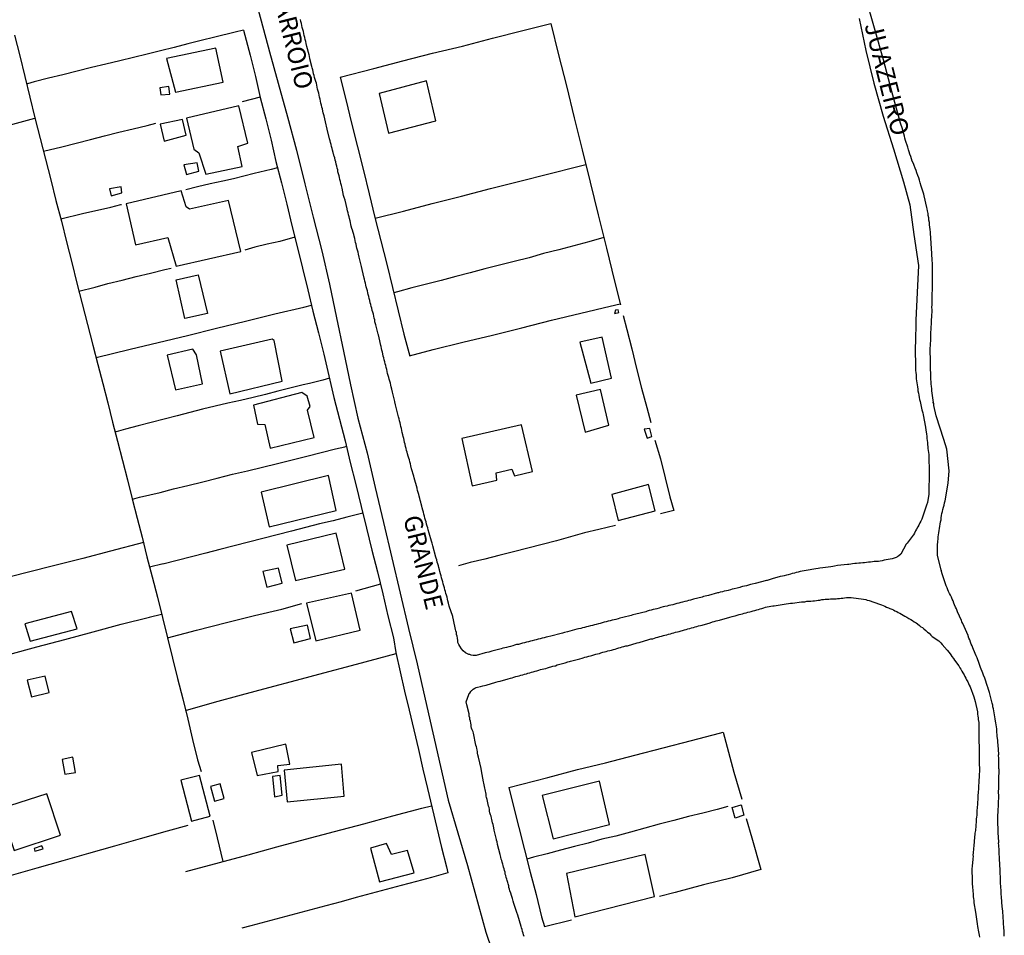
# Model space of a CAD drawing. Units: millimetres. Extents: x 190363 to 192774, y 1663206 to 1665979.
# Drawn here: x 190978 to 191115, y 1665210 to 1665338 of the extents above; entities that cross this region are included whole.
import ezdxf
from ezdxf.enums import TextEntityAlignment as Align

# ---------------------------------------------------------------- set-up
doc = ezdxf.new("R2010")
doc.units = ezdxf.units.MM
for name, color, linetype in [('V-EDIFICACAO', 60, 'Continuous'), ('V-LOTE', 1, 'Continuous'), ('V-NOME_DOS_LOGRADOUROS', 7, 'Continuous'), ('V-REFERENCIA', 2, 'Continuous'), ('V-TESTADA', 5, 'Continuous')]:
    doc.layers.add(name, color=color, linetype=linetype)

msp = doc.modelspace()

# ---------------------------------------------------------------- linework, layer by layer
at = {"layer": 'V-EDIFICACAO'}
for points in [[(190998.44, 1665332.62), (190999.68, 1665327.92), (191006.36, 1665329.31), (191005.33, 1665334.06), (190998.44, 1665332.62)], [(191028.07, 1665327.75), (191029.39, 1665322.19), (191036, 1665323.9), (191034.71, 1665329.48), (191028.07, 1665327.75)], [(190997.5, 1665328.52), (190997.67, 1665327.53), (190998.92, 1665327.65), (190998.76, 1665328.72), (190997.5, 1665328.52)], [(191001.22, 1665324.3), (191002.24, 1665319.95), (191002.96, 1665319.48), (191003.92, 1665316.47), (191008.98, 1665317.57), (191008.39, 1665320.36), (191009.79, 1665320.82), (191008.55, 1665326.01), (191001.22, 1665324.3)], [(190997.54, 1665323.45), (190998.14, 1665321.08), (191001.21, 1665321.94), (191000.68, 1665324.13), (190997.54, 1665323.45)], [(191000.87, 1665317.77), (191001.23, 1665316.43), (191002.96, 1665316.89), (191002.7, 1665318.08), (191000.87, 1665317.77)], [(190990.52, 1665314.44), (190990.73, 1665313.48), (190992.24, 1665313.89), (190992.11, 1665314.74), (190990.52, 1665314.44)], [(191001.65, 1665311.62), (191001.17, 1665311.91), (191000.48, 1665314.16), (190992.82, 1665312.36), (190994.11, 1665306.65), (190998.63, 1665307.66), (190999.78, 1665303.66), (191008.8, 1665305.72), (191007.1, 1665312.82), (191001.65, 1665311.62)], [(190999.79, 1665301.74), (191002.88, 1665302.44), (191004.15, 1665297.06), (191000.98, 1665296.35), (190999.79, 1665301.74)], [(191061.04, 1665297.54), (191060.91, 1665297.04), (191061.51, 1665297.2), (191061.43, 1665297.58), (191061.04, 1665297.54)], [(191005.95, 1665291.81), (191007.29, 1665285.86), (191014.57, 1665287.61), (191013.45, 1665293.28), (191013.18, 1665293.5), (191005.95, 1665291.81)], [(191056.07, 1665293.07), (191057.58, 1665287.35), (191060.46, 1665288.05), (191059.18, 1665293.77), (191056.07, 1665293.07)], [(191002.11, 1665292.07), (190998.53, 1665291.24), (190999.72, 1665286.41), (191003.47, 1665287.27), (191002.62, 1665291.3), (191002.11, 1665292.07)], [(191055.56, 1665285.66), (191056.81, 1665280.52), (191060.13, 1665281.48), (191058.97, 1665286.44), (191055.56, 1665285.66)], [(191010.57, 1665284.29), (191011.12, 1665281.64), (191012.14, 1665281.56), (191012.92, 1665278.3), (191019.05, 1665279.76), (191018.12, 1665283.56), (191018.46, 1665284.08), (191018.06, 1665285.53), (191017.32, 1665286.03), (191010.57, 1665284.29)], [(191039.6, 1665279.62), (191041.08, 1665273.05), (191044.5, 1665273.82), (191044.42, 1665274.83), (191046.57, 1665275.36), (191046.94, 1665274.41), (191049.49, 1665275.04), (191047.92, 1665281.53), (191039.6, 1665279.62)], [(191065.04, 1665280.93), (191065.43, 1665279.66), (191066.1, 1665279.89), (191065.84, 1665281.02), (191065.04, 1665280.93)], [(191011.62, 1665272.13), (191012.77, 1665267.33), (191022.11, 1665269.6), (191021.01, 1665274.45), (191011.62, 1665272.13)], [(191060.51, 1665271.84), (191061.42, 1665268.19), (191066.55, 1665269.55), (191065.66, 1665273.21), (191060.51, 1665271.84)], [(191015.22, 1665264.77), (191016.41, 1665259.82), (191023.32, 1665261.41), (191022.08, 1665266.42), (191015.22, 1665264.77)], [(191011.89, 1665261.08), (191012.45, 1665258.88), (191014.57, 1665259.44), (191014.04, 1665261.54), (191011.89, 1665261.08)], [(191017.98, 1665256.65), (191019.27, 1665251.42), (191025.45, 1665252.9), (191024.22, 1665258.07), (191017.98, 1665256.65)], [(190978.68, 1665253.81), (190979.42, 1665251.37), (190986.01, 1665253.09), (190985.22, 1665255.5), (190978.68, 1665253.81)], [(191015.69, 1665253.09), (191016.2, 1665251.15), (191018.54, 1665251.74), (191018.11, 1665253.62), (191015.69, 1665253.09)], [(190979.02, 1665245.95), (190979.63, 1665243.6), (190982.08, 1665244.21), (190981.53, 1665246.47), (190979.02, 1665245.95)], [(191010.28, 1665235.87), (191011.09, 1665232.62), (191014.01, 1665233.22), (191013.97, 1665234.03), (191015.64, 1665234.2), (191015.09, 1665236.99), (191010.28, 1665235.87)], [(190983.88, 1665234.89), (190984.28, 1665232.84), (190985.74, 1665233.06), (190985.37, 1665235.19), (190983.88, 1665234.89)], [(191014.83, 1665233.38), (191015.28, 1665228.97), (191023.22, 1665229.76), (191022.82, 1665234.24), (191014.83, 1665233.38)], [(191003.06, 1665232.66), (191000.45, 1665231.98), (191001.92, 1665226.26), (191004.54, 1665226.97), (191003.06, 1665232.66)], [(191005.95, 1665231.5), (191004.59, 1665231.13), (191005.13, 1665229.08), (191006.48, 1665229.43), (191005.95, 1665231.5)], [(191014.3, 1665232.66), (191013.21, 1665232.48), (191013.48, 1665229.68), (191014.57, 1665229.91), (191014.3, 1665232.66), (191014.3, 1665232.66)], [(191050.82, 1665229.86), (191052.36, 1665223.79), (191060.2, 1665225.82), (191058.8, 1665231.84), (191050.82, 1665229.86)], [(190975.26, 1665227.99), (190977.2, 1665222.18), (190983.65, 1665224.3), (190981.77, 1665230.1), (190975.26, 1665227.99)], [(191077.74, 1665226.69), (191077.3, 1665228.16), (191078.56, 1665228.56), (191078.93, 1665227.09), (191077.74, 1665226.69)], [(190980.01, 1665222.47), (190980.1, 1665222.08), (190981.27, 1665222.42), (190981.06, 1665222.84), (190980.01, 1665222.47)], [(191029.11, 1665223.15), (191026.87, 1665222.51), (191028.15, 1665217.82), (191032.97, 1665219.07), (191032.06, 1665222.2), (191029.8, 1665221.61), (191029.11, 1665223.15)], [(191054.19, 1665219), (191055.38, 1665212.95), (191066.48, 1665215.77), (191065.17, 1665221.64), (191054.19, 1665219)]]:
    msp.add_lwpolyline(points, close=True, dxfattribs=at)
at = {"layer": 'V-LOTE'}
for points in [[(191022.66, 1665330), (191027.36, 1665331.24), (191031.4, 1665332.31), (191035.55, 1665333.35), (191039.7, 1665334.33), (191043.91, 1665335.45), (191048.12, 1665336.54), (191052.01, 1665337.49), (191053.11, 1665333.14), (191054.21, 1665328.79), (191055.28, 1665324.36), (191056.4, 1665319.87), (191057.52, 1665315.38), (191058.62, 1665310.83), (191059.77, 1665306.19), (191060.92, 1665301.55), (191061.74, 1665298.25)], [(190977.27, 1665335.85), (190977.98, 1665332.97), (190978.69, 1665330.09), (190979.38, 1665327.21), (190980.07, 1665324.33), (190980.84, 1665321.45), (190981.57, 1665318.57), (190982.3, 1665315.69), (190983.03, 1665312.81), (190983.79, 1665309.93), (190984.52, 1665307.05), (190985.25, 1665304.17), (190985.94, 1665301.29), (190986.71, 1665298.41), (190987.44, 1665295.53), (190988.18, 1665292.65), (190988.89, 1665289.97), (190989.57, 1665287.29), (190990.25, 1665284.61), (190990.93, 1665281.93), (190991.62, 1665279.25), (190992.31, 1665276.57), (190993, 1665273.89), (190993.68, 1665271.21), (190994.37, 1665268.53), (190995.06, 1665265.85), (190995.72, 1665263.15), (190996.43, 1665260.32), (190997.17, 1665257.49), (190997.88, 1665254.66), (190998.59, 1665251.83), (190999.27, 1665249), (191000, 1665246.17), (191000.71, 1665243.34), (191001.4, 1665240.51), (191002.09, 1665237.68), (191002.78, 1665234.85), (191003.26, 1665233.2)], [(191009.18, 1665336.58), (191008.01, 1665336.27), (191005.19, 1665335.58), (191003.3, 1665335.11), (191001.41, 1665334.64), (190999.52, 1665334.17), (190997.63, 1665333.7), (190995.74, 1665333.23), (190993.85, 1665332.76), (190991.92, 1665332.3), (190989.99, 1665331.84), (190987.99, 1665331.34), (190985.99, 1665330.84), (190984, 1665330.34), (190982, 1665329.88), (190980, 1665329.34), (190979.07, 1665329.1), (190978.93, 1665329.07)], [(191009.18, 1665336.58), (191010.1, 1665333.06), (191010.83, 1665330.12), (191011.52, 1665327.17), (191012.28, 1665324.2), (191013.02, 1665321.23), (191013.7, 1665318.26), (191014.46, 1665315.29), (191015.22, 1665312.32), (191015.93, 1665309.35), (191016.64, 1665306.38), (191017.41, 1665303.38), (191018.15, 1665300.38), (191018.86, 1665297.38), (191019.62, 1665294.38), (191020.36, 1665291.38), (191021.09, 1665288.38), (191021.77, 1665285.36), (191022.58, 1665282.34), (191023.34, 1665279.32), (191024.05, 1665276.27), (191024.82, 1665273.22), (191025.59, 1665270.17), (191026.33, 1665267.12), (191027.07, 1665264.07), (191027.84, 1665261.02), (191028.61, 1665257.97), (191029.3, 1665254.91), (191030.11, 1665251.83), (191030.43, 1665249.8), (191031.03, 1665247.11), (191031.63, 1665244.42), (191032.26, 1665241.73), (191032.92, 1665239), (191033.56, 1665236.27), (191034.2, 1665233.54), (191034.84, 1665230.81), (191035.48, 1665228.08), (191036.14, 1665225.35), (191036.8, 1665222.62), (191037.46, 1665219.89), (191037.65, 1665219.05)], [(191022.65, 1665330.02), (191023.43, 1665326.89), (191024.24, 1665323.6), (191025.07, 1665320.31), (191025.92, 1665317.02), (191026.7, 1665313.73), (191027.51, 1665310.44), (191028.31, 1665307.19), (191029.16, 1665303.94), (191029.96, 1665300.69), (191030.76, 1665297.44), (191031.52, 1665294.19), (191032.35, 1665291.11)], [(191011.51, 1665327.21), (191008.98, 1665326.56)], [(190964.22, 1665319.86), (190966.05, 1665320.37), (190969.88, 1665321.45), (190973.68, 1665322.53), (190977.54, 1665323.61), (190980.08, 1665324.29)], [(190981.29, 1665319.68), (190983.85, 1665320.3), (190985.84, 1665320.81), (190987.83, 1665321.32), (190989.82, 1665321.83), (190991.81, 1665322.34), (190993.78, 1665322.83), (190995.75, 1665323.29), (190996.94, 1665323.62)], [(191013.93, 1665317.37), (191013.04, 1665317.12), (191010.69, 1665316.58), (191009.23, 1665316.21), (191007.77, 1665315.84), (191006.31, 1665315.53), (191004.54, 1665315.12), (191002.77, 1665314.71), (191001.14, 1665314.32)], [(191027.53, 1665310.34), (191031.47, 1665311.35), (191035.48, 1665312.39), (191039.55, 1665313.43), (191043.62, 1665314.47), (191047.69, 1665315.51), (191051.76, 1665316.55), (191055.8, 1665317.56)], [(191055.8, 1665317.56), (191056.91, 1665317.84)], [(190983.7, 1665310.28), (190986.75, 1665311.02), (190990.69, 1665311.88), (190992.06, 1665312.25), (190992.18, 1665312.25)], [(191016.33, 1665307.68), (191014.23, 1665307.11), (191012.5, 1665306.71), (191010.77, 1665306.3), (191009.38, 1665305.91)], [(191059.41, 1665307.65), (191057.32, 1665307.03), (191055.21, 1665306.51), (191053.13, 1665305.92), (191051.01, 1665305.43), (191048.98, 1665304.84), (191046.92, 1665304.31), (191044.86, 1665303.79), (191042.83, 1665303.27), (191040.8, 1665302.75), (191038.77, 1665302.23), (191036.74, 1665301.67), (191034.68, 1665301.15), (191032.66, 1665300.63), (191030.64, 1665300.07)], [(190986.24, 1665300.16), (190988.5, 1665300.73), (190990.26, 1665301.22), (190992.25, 1665301.71), (190994.24, 1665302.2), (190996.23, 1665302.69), (190998.22, 1665303.18), (190999.11, 1665303.39)], [(191030.65, 1665300.07), (191030.15, 1665299.93)], [(190988.64, 1665290.92), (190993.36, 1665292.09), (190997.3, 1665293), (191001.36, 1665294), (191005.42, 1665295), (191009.48, 1665296), (191013.54, 1665297), (191017.57, 1665297.94)], [(191017.57, 1665297.94), (191018.67, 1665298.2)], [(191032.34, 1665291.14), (191035.63, 1665292.03), (191039.75, 1665293.04), (191043.87, 1665294.05), (191047.99, 1665295.06), (191052.11, 1665296.13), (191056.21, 1665297.11), (191060.31, 1665298.09)], [(191060.31, 1665298.09), (191061.7, 1665298.42)], [(191062.1, 1665296.77), (191062.64, 1665294.84), (191063.3, 1665292.12), (191063.96, 1665289.4), (191064.68, 1665286.67), (191065.4, 1665283.94), (191065.95, 1665281.86)], [(191021.17, 1665288.03), (191020.23, 1665287.77), (191019.31, 1665287.53), (191018.4, 1665287.31), (191017.49, 1665287.09), (191016.58, 1665286.87), (191013.97, 1665286.22), (191012.26, 1665285.78), (191010.53, 1665285.34), (191008.77, 1665284.94), (191007.01, 1665284.54), (191005.24, 1665284.13), (191003.47, 1665283.72), (191001.7, 1665283.25), (190999.91, 1665282.78), (190998.11, 1665282.31), (190996.31, 1665281.84), (190994.51, 1665281.41), (190992.71, 1665280.94), (190991.42, 1665280.57), (190991.29, 1665280.55)], [(190993.69, 1665271.15), (190994.7, 1665271.45), (190997.55, 1665272.12), (190999.44, 1665272.61), (191001.4, 1665273.1), (191003.49, 1665273.57), (191005.53, 1665274.11), (191007.63, 1665274.64), (191009.73, 1665275.14), (191011.83, 1665275.64), (191013.92, 1665276.14), (191015.96, 1665276.67), (191017.99, 1665277.16), (191020, 1665277.67), (191022.01, 1665278.17), (191023.32, 1665278.47), (191023.52, 1665278.56)], [(191066.54, 1665279.42), (191067.32, 1665276.78), (191067.94, 1665274.14), (191068.6, 1665271.48), (191069.16, 1665269.57), (191067.31, 1665269.11)], [(191025.82, 1665269.22), (191023.58, 1665268.65), (191021.68, 1665268.15), (191019.77, 1665267.71), (191017.81, 1665267.21), (191015.85, 1665266.71), (191013.86, 1665266.2), (191011.87, 1665265.69), (191009.88, 1665265.18), (191007.89, 1665264.67), (191005.9, 1665264.16), (191003.91, 1665263.65), (191001.92, 1665263.14), (190999.93, 1665262.63), (190997.94, 1665262.13)], [(191061.03, 1665267.52), (191058.73, 1665266.96), (191056.74, 1665266.46), (191054.78, 1665265.91), (191052.8, 1665265.36), (191050.8, 1665264.86), (191048.8, 1665264.34), (191046.8, 1665263.82), (191044.78, 1665263.32), (191042.8, 1665262.8), (191040.78, 1665262.32), (191039.14, 1665261.89)], [(190995.23, 1665265.14), (190990.62, 1665263.92), (190986.76, 1665262.89), (190982.9, 1665261.92), (190979.04, 1665260.95), (190975.18, 1665259.95), (190971.32, 1665258.92), (190967.46, 1665257.92), (190963.6, 1665256.92)], [(190997.98, 1665262.14), (190996.09, 1665261.67)], [(191028.27, 1665259.3), (191024.78, 1665258.36)], [(190998.58, 1665251.86), (191002.65, 1665252.91), (191006.83, 1665253.96), (191010.7, 1665254.96), (191014.54, 1665255.84), (191017.33, 1665256.61)], [(190996.05, 1665254.7), (190997.76, 1665255.12)], [(190964.05, 1665246.26), (190968.73, 1665247.48), (190972.59, 1665248.56), (190976.48, 1665249.5), (190980.37, 1665250.56), (190984.26, 1665251.62), (190988.2, 1665252.68), (190992.14, 1665253.74), (190996.08, 1665254.71)], [(191028.03, 1665249), (191030.46, 1665249.66)], [(191001.11, 1665241.72), (191005.16, 1665242.86), (191008.9, 1665243.89), (191012.73, 1665244.89), (191016.56, 1665245.92), (191020.39, 1665246.95), (191024.22, 1665247.98), (191028.05, 1665249.01)], [(191046.16, 1665230.99), (191051.61, 1665232.38), (191055.73, 1665233.5), (191059.65, 1665234.42), (191063.72, 1665235.49), (191067.7, 1665236.5), (191071.65, 1665237.51), (191075.52, 1665238.55), (191076.04, 1665238.67), (191077.54, 1665233.13), (191078.66, 1665229.32)], [(191046.16, 1665230.99), (191046.79, 1665228.51), (191047.55, 1665225.4), (191048.34, 1665222.29), (191049.13, 1665219.18), (191049.97, 1665216.05), (191050.74, 1665212.92), (191051.13, 1665211.57)], [(191001.13, 1665219.27), (191005.82, 1665220.52), (191009.82, 1665221.6), (191013.82, 1665222.68), (191017.82, 1665223.76), (191021.88, 1665224.84), (191025.94, 1665225.92), (191030, 1665227), (191034.06, 1665228.08), (191035.4, 1665228.43)], [(191076.69, 1665228.31), (191075.22, 1665227.92), (191073.22, 1665227.39), (191071.2, 1665226.91), (191069.18, 1665226.35), (191067.12, 1665225.85), (191065.12, 1665225.3), (191063.12, 1665224.75), (191061.1, 1665224.2), (191059.15, 1665223.75), (191057.23, 1665223.22), (191055.31, 1665222.73), (191053.39, 1665222.24), (191051.52, 1665221.74), (191049.63, 1665221.24)], [(191006.34, 1665220.66), (191005.54, 1665223.97), (191004.94, 1665226.42)], [(191079.24, 1665226.67), (191080.04, 1665223.95), (191081.28, 1665219.54), (191077.3, 1665218.39), (191073.32, 1665217.38), (191069.34, 1665216.31), (191067.15, 1665215.79)], [(191001.44, 1665225.68), (190998.52, 1665224.86), (190994.78, 1665223.83), (190991.18, 1665222.8), (190987.58, 1665221.77), (190983.98, 1665220.74), (190980.38, 1665219.71), (190976.78, 1665218.68), (190973.18, 1665217.71), (190971.96, 1665217.52)], [(191049.63, 1665221.24), (191048.67, 1665220.99)], [(191037.65, 1665219.05), (191035.38, 1665218.41), (191033.28, 1665217.85), (191031.18, 1665217.29), (191029.08, 1665216.73), (191026.98, 1665216.17), (191024.88, 1665215.61), (191022.78, 1665215.05), (191020.68, 1665214.49), (191018.58, 1665213.93), (191016.48, 1665213.37), (191014.38, 1665212.81), (191012.28, 1665212.25), (191010.18, 1665211.69), (191008.95, 1665211.35)], [(191051.13, 1665211.57), (191054.89, 1665212.5)]]:
    msp.add_lwpolyline(points, dxfattribs=at)
at = {"layer": 'V-REFERENCIA'}
for points in [[(191010.46, 1665342.21), (191011.63, 1665337.88), (191012.8, 1665333.55), (191014, 1665329.16), (191015.31, 1665324.49), (191016.59, 1665319.82), (191017.73, 1665315.15), (191018.87, 1665310.48), (191020.12, 1665305.81), (191021.17, 1665301.14), (191022.14, 1665296.47), (191023.11, 1665291.8), (191024.08, 1665287.13), (191025.13, 1665282.46), (191026.44, 1665277.64), (191027.52, 1665272.82), (191028.69, 1665267.92), (191029.86, 1665262.99), (191031.03, 1665258.06), (191032.2, 1665253.13), (191033.37, 1665248.2), (191034.51, 1665243.27), (191037.73, 1665229.22), (191040.41, 1665220.1), (191042.98, 1665210.81), (191046.23, 1665201.24)], [(191106.49, 1665261.14), (191105.93, 1665263.31), (191105.91, 1665264.69), (191105.98, 1665265.3), (191106.02, 1665265.6), (191106.04, 1665265.9), (191106.07, 1665266.2), (191106.11, 1665266.5), (191106.17, 1665266.79), (191106.19, 1665267.09), (191106.24, 1665267.39), (191106.32, 1665267.69), (191106.34, 1665267.99), (191106.43, 1665268.29), (191106.45, 1665268.59), (191106.49, 1665268.89), (191106.55, 1665269.18), (191106.64, 1665269.44), (191106.68, 1665269.74), (191106.77, 1665270.04), (191106.85, 1665270.34), (191106.92, 1665270.64), (191106.98, 1665270.94), (191107.41, 1665273.41), (191107.53, 1665275.12), (191107.22, 1665278.13), (191106.79, 1665279.5), (191105.74, 1665282.8), (191105.43, 1665284.25), (191105.4, 1665284.53), (191105.34, 1665284.64), (191105.36, 1665284.77), (191105.3, 1665284.83), (191105.3, 1665284.98), (191105.27, 1665285.28), (191105.21, 1665285.62), (191105.19, 1665285.96), (191105.15, 1665286.26), (191105.15, 1665286.6), (191105.08, 1665286.9), (191105.06, 1665287.24), (191105.04, 1665287.54), (191105.02, 1665287.88), (191105.02, 1665288.18), (191105.02, 1665288.52), (191104.98, 1665288.82), (191104.96, 1665289.16), (191104.93, 1665289.46), (191104.93, 1665289.8), (191104.93, 1665290.1), (191104.93, 1665290.44), (191104.93, 1665290.74), (191104.93, 1665291.08), (191104.91, 1665291.38), (191104.89, 1665291.73), (191104.89, 1665292.09), (191104.98, 1665293.39), (191104.98, 1665293.86), (191105, 1665294.2), (191104.98, 1665294.26), (191105.1, 1665295.74), (191105.1, 1665296.21), (191105.15, 1665296.55), (191105.15, 1665296.89), (191105.17, 1665297.23), (191105.17, 1665297.57), (191105.15, 1665297.92), (191105.17, 1665298.26), (191105.17, 1665298.6), (191105.19, 1665298.94), (191105.19, 1665299.24), (191105.19, 1665299.58), (191105.19, 1665299.92), (191105.21, 1665300.22), (191105.23, 1665300.52), (191105.23, 1665300.86), (191105.23, 1665301.16), (191105.23, 1665301.46), (191105.23, 1665301.8), (191105.23, 1665302.1), (191105.23, 1665302.44), (191105.24, 1665302.67), (191105.21, 1665304.02), (191105.19, 1665304.49), (191105.19, 1665304.51), (191105.08, 1665306.2), (191105.06, 1665306.71), (191105.06, 1665307.05), (191105.02, 1665307.39), (191105, 1665307.73), (191104.95, 1665308.08), (191104.93, 1665308.42), (191104.89, 1665308.76), (191104.87, 1665309.1), (191104.83, 1665309.44), (191104.8, 1665309.74), (191104.74, 1665310.08), (191104.7, 1665310.38), (191104.63, 1665310.72), (191104.61, 1665311.02), (191104.55, 1665311.36), (191104.48, 1665311.66), (191104.42, 1665311.85), (191104.06, 1665313.45), (191104, 1665313.69), (191103.67, 1665314.82), (191103.52, 1665315.29), (191103.42, 1665315.63), (191103.31, 1665315.97), (191103.18, 1665316.31), (191103.05, 1665316.66), (191102.93, 1665317), (191102.8, 1665317.34), (191102.67, 1665317.68), (191102.56, 1665317.98), (191102.41, 1665318.32), (191102.29, 1665318.62), (191102.2, 1665318.96), (191102.07, 1665319.26), (191101.97, 1665319.6), (191101.9, 1665319.9), (191101.77, 1665320.24), (191101.69, 1665320.54), (191101.56, 1665320.88), (191101.47, 1665321.18), (191101.39, 1665321.52), (191101.31, 1665321.8), (191100.98, 1665322.93), (191100.81, 1665323.44), (191100.77, 1665323.59), (191099.57, 1665328), (191098.38, 1665332.41), (191097.16, 1665336.85), (191095.91, 1665341.26)], [(191095.01, 1665338.18), (191095.92, 1665333.71), (191097.06, 1665329.16), (191098.37, 1665324.58), (191099.79, 1665320), (191101.21, 1665315.42), (191102.09, 1665312.23), (191102.63, 1665308.08), (191103.26, 1665303.76), (191103.09, 1665299.98), (191102.89, 1665296.11), (191102.86, 1665292.87), (191102.8, 1665292.66), (191102.82, 1665292.49), (191102.8, 1665292.28), (191102.82, 1665292.07), (191102.82, 1665291.9), (191102.82, 1665291.73), (191102.82, 1665291.55), (191102.82, 1665291.38), (191102.82, 1665291.21), (191102.82, 1665291), (191102.84, 1665290.79), (191102.84, 1665290.62), (191102.84, 1665290.44), (191102.84, 1665290.23), (191102.84, 1665290.06), (191102.84, 1665289.89), (191102.88, 1665289.74), (191102.88, 1665289.12), (191102.91, 1665288.82), (191102.95, 1665288.52), (191102.97, 1665288.22), (191102.97, 1665287.93), (191103.01, 1665287.67), (191103.03, 1665287.37), (191103.08, 1665287.11), (191103.14, 1665286.82), (191103.18, 1665286.52), (191103.2, 1665286.26), (191103.27, 1665285.96), (191103.31, 1665285.66), (191103.37, 1665285.36), (191103.4, 1665285.07), (191103.49, 1665284.79), (191103.76, 1665283.61), (191103.87, 1665283.19), (191103.93, 1665282.91), (191104.25, 1665281.22), (191104.31, 1665280.8), (191104.36, 1665280.54), (191104.4, 1665280.24), (191104.44, 1665279.94), (191104.46, 1665279.64), (191104.48, 1665279.35), (191104.53, 1665279.05), (191104.55, 1665278.79), (191104.57, 1665278.49), (191104.59, 1665278.24), (191104.64, 1665277.98), (191104.68, 1665277.68), (191104.7, 1665277.38), (191104.7, 1665277.08), (191104.72, 1665276.78), (191104.74, 1665276.48), (191104.74, 1665276.19), (191104.76, 1665275.89), (191104.76, 1665275.63), (191104.76, 1665275.33), (191104.76, 1665275.08), (191104.76, 1665274.82), (191104.76, 1665274.52), (191104.78, 1665274.22), (191104.77, 1665274.16), (191104.74, 1665272.73), (191104.74, 1665272.3), (191104.72, 1665272), (191104.72, 1665271.89), (191104.51, 1665270.72), (191104.38, 1665270.35), (191104.29, 1665270.04), (191104.23, 1665269.78), (191104.12, 1665269.48), (191104.04, 1665269.23), (191103.91, 1665268.93), (191103.82, 1665268.67), (191103.72, 1665268.37), (191103.59, 1665268.12), (191103.46, 1665267.86), (191103.33, 1665267.56), (191103.18, 1665267.31), (191102.99, 1665267.01), (191102.88, 1665266.75), (191102.72, 1665266.45), (191102.56, 1665266.2), (191102.55, 1665266.17), (191101.71, 1665265.04), (191101.58, 1665264.89), (191100.81, 1665263.52), (191100.52, 1665263.29), (191100.41, 1665263.18), (191100.37, 1665263.16), (191100.3, 1665263.12), (191100.26, 1665263.1), (191100.16, 1665263.06), (191099.9, 1665262.95), (191099.6, 1665262.86), (191099.34, 1665262.82), (191099.05, 1665262.76), (191098.79, 1665262.71), (191098.49, 1665262.65), (191098.23, 1665262.56), (191097.94, 1665262.52), (191097.68, 1665262.5), (191097.42, 1665262.48), (191097.12, 1665262.46), (191096.87, 1665262.44), (191096.57, 1665262.39), (191096.31, 1665262.39), (191096.01, 1665262.35), (191095.76, 1665262.31), (191095.5, 1665262.29), (191095.2, 1665262.26), (191094.95, 1665262.24), (191094.65, 1665262.2), (191094.39, 1665262.18), (191094.09, 1665262.14), (191093.84, 1665262.12), (191093.58, 1665262.07), (191093.39, 1665262.06), (191092, 1665261.9), (191091.58, 1665261.82), (191091.32, 1665261.79), (191091.08, 1665261.73), (191089.95, 1665261.6), (191089.53, 1665261.54), (191089.27, 1665261.5), (191088.97, 1665261.45), (191088.71, 1665261.41), (191088.42, 1665261.37), (191088.16, 1665261.33), (191087.9, 1665261.26), (191087.6, 1665261.22), (191087.35, 1665261.18), (191087.05, 1665261.11), (191086.79, 1665261.07), (191086.5, 1665260.98), (191086.24, 1665260.94), (191085.98, 1665260.86), (191085.68, 1665260.81), (191085.43, 1665260.73), (191085.13, 1665260.64), (191084.87, 1665260.58), (191084.57, 1665260.49), (191084.32, 1665260.43), (191084.06, 1665260.39), (191084, 1665260.39), (191082.87, 1665260.05), (191082.44, 1665259.92), (191082.18, 1665259.85), (191082.08, 1665259.84), (191080.52, 1665259.43), (191080.09, 1665259.32), (191079.84, 1665259.26), (191079.58, 1665259.19), (191079.28, 1665259.11), (191079.02, 1665259.04), (191078.73, 1665258.98), (191078.47, 1665258.89), (191078.36, 1665258.85), (191078, 1665258.76), (191077.57, 1665258.68), (191077.32, 1665258.61), (191077.06, 1665258.55), (191076.76, 1665258.46), (191076.51, 1665258.4), (191076.21, 1665258.34), (191075.95, 1665258.25), (191075.65, 1665258.19), (191075.4, 1665258.12), (191075.24, 1665258.09), (191073.99, 1665257.74), (191073.56, 1665257.63), (191073.3, 1665257.59), (191073.11, 1665257.53), (191071.9, 1665257.21), (191071.51, 1665257.1), (191071.21, 1665257.04), (191070.96, 1665256.97), (191070.7, 1665256.89), (191070.4, 1665256.82), (191070.14, 1665256.76), (191069.85, 1665256.67), (191069.59, 1665256.63), (191069.29, 1665256.54), (191069.03, 1665256.46), (191068.74, 1665256.4), (191068.48, 1665256.33), (191068.22, 1665256.27), (191067.92, 1665256.2), (191067.67, 1665256.14), (191067.37, 1665256.05), (191067.11, 1665255.97), (191066.81, 1665255.9), (191066.56, 1665255.84), (191066.3, 1665255.78), (191066, 1665255.69), (191065.75, 1665255.63), (191065.45, 1665255.54), (191065.26, 1665255.48), (191063.87, 1665255.14), (191063.44, 1665255.03), (191063.21, 1665254.97), (191062.08, 1665254.67), (191061.65, 1665254.56), (191061.39, 1665254.49), (191061.09, 1665254.41), (191060.84, 1665254.37), (191060.58, 1665254.28), (191060.28, 1665254.22), (191060.03, 1665254.15), (191059.73, 1665254.07), (191059.47, 1665254), (191059.17, 1665253.94), (191058.92, 1665253.85), (191058.66, 1665253.79), (191058.36, 1665253.71), (191058.11, 1665253.64), (191057.81, 1665253.58), (191057.55, 1665253.51), (191057.25, 1665253.43), (191057, 1665253.36), (191056.74, 1665253.3), (191056.44, 1665253.21), (191056.19, 1665253.15), (191055.89, 1665253.09), (191055.65, 1665253.05), (191054.35, 1665252.68), (191053.92, 1665252.6), (191053.67, 1665252.51), (191053.47, 1665252.45), (191052.04, 1665252.08), (191051.62, 1665251.98), (191051.36, 1665251.91), (191051.1, 1665251.85), (191050.81, 1665251.78), (191050.55, 1665251.72), (191050.25, 1665251.63), (191050, 1665251.57), (191049.74, 1665251.51), (191049.44, 1665251.42), (191049.18, 1665251.36), (191048.89, 1665251.27), (191048.63, 1665251.21), (191048.33, 1665251.14), (191048.07, 1665251.08), (191047.78, 1665250.99), (191047.52, 1665250.93), (191047.26, 1665250.89), (191046.96, 1665250.8), (191046.71, 1665250.72), (191046.41, 1665250.65), (191046.15, 1665250.59), (191045.85, 1665250.5), (191045.6, 1665250.42), (191045.34, 1665250.38), (191045.11, 1665250.32), (191043.8, 1665249.97), (191043.38, 1665249.86), (191043.08, 1665249.78), (191042.89, 1665249.74), (191041.63, 1665249.37), (191041.2, 1665249.37), (191040.94, 1665249.41), (191040.75, 1665249.5), (191040.65, 1665249.5), (191040.6, 1665249.52), (191040.52, 1665249.54), (191040.39, 1665249.61), (191040.11, 1665249.76), (191039.81, 1665250.01), (191039.55, 1665250.31), (191039.32, 1665250.66), (191039.19, 1665250.91), (191039.08, 1665251.17), (191039.08, 1665251.47), (191039.02, 1665251.77), (191038.98, 1665252.07), (191038.89, 1665252.32), (191038.85, 1665252.58), (191038.76, 1665252.83), (191038.72, 1665252.98), (191038.44, 1665254.33), (191038.34, 1665254.76), (191038.34, 1665254.82), (191037.87, 1665256.25), (191037.74, 1665256.68), (191037.67, 1665256.98), (191037.61, 1665257.23), (191037.55, 1665257.49), (191037.46, 1665257.79), (191037.38, 1665258.04), (191037.33, 1665258.3), (191037.25, 1665258.55), (191037.18, 1665258.81), (191037.1, 1665259.11), (191037.03, 1665259.37), (191036.95, 1665259.66), (191036.88, 1665259.92), (191036.78, 1665260.22), (191036.72, 1665260.48), (191036.63, 1665260.77), (191036.54, 1665261.07), (191036.48, 1665261.33), (191036.41, 1665261.63), (191036.35, 1665261.88), (191036.27, 1665262.14), (191036.2, 1665262.4), (191036.12, 1665262.7), (191036.05, 1665262.95), (191036.01, 1665263.1), (191035.58, 1665264.66), (191035.48, 1665265.02), (191035.4, 1665265.32), (191035.05, 1665266.45), (191034.92, 1665266.88), (191034.86, 1665267.18), (191034.77, 1665267.43), (191034.71, 1665267.69), (191034.64, 1665267.99), (191034.56, 1665268.25), (191034.47, 1665268.54), (191034.41, 1665268.8), (191034.32, 1665269.1), (191034.28, 1665269.36), (191034.2, 1665269.65), (191034.09, 1665269.95), (191034.02, 1665270.21), (191033.96, 1665270.51), (191033.88, 1665270.76), (191033.81, 1665271.02), (191033.75, 1665271.28), (191033.66, 1665271.58), (191033.6, 1665271.83), (191033.53, 1665272.09), (191033.45, 1665272.39), (191033.39, 1665272.64), (191033.39, 1665272.71), (191032.96, 1665274.14), (191032.92, 1665274.37), (191032.62, 1665275.42), (191032.51, 1665275.8), (191032.45, 1665276.1), (191032.36, 1665276.36), (191032.3, 1665276.66), (191032.21, 1665276.91), (191032.15, 1665277.17), (191032.04, 1665277.47), (191031.98, 1665277.72), (191031.91, 1665277.98), (191031.85, 1665278.24), (191031.78, 1665278.53), (191031.7, 1665278.83), (191031.64, 1665279.09), (191031.57, 1665279.39), (191031.51, 1665279.64), (191031.44, 1665279.9), (191031.38, 1665280.16), (191031.31, 1665280.45), (191031.25, 1665280.75), (191031.19, 1665281.01), (191031.1, 1665281.31), (191031.06, 1665281.56), (191031, 1665281.82), (191030.93, 1665282.08), (191030.87, 1665282.38), (191030.78, 1665282.63), (191030.74, 1665282.82), (191030.35, 1665284.34), (191030.29, 1665284.72), (191030.27, 1665284.79), (191029.95, 1665286.09), (191029.84, 1665286.52), (191029.78, 1665286.82), (191029.71, 1665287.07), (191029.65, 1665287.33), (191029.59, 1665287.63), (191029.48, 1665287.88), (191029.42, 1665288.14), (191029.35, 1665288.4), (191029.26, 1665288.69), (191029.2, 1665288.99), (191029.14, 1665289.25), (191029.05, 1665289.55), (191029.01, 1665289.8), (191028.92, 1665290.06), (191028.86, 1665290.32), (191028.8, 1665290.62), (191028.73, 1665290.87), (191028.67, 1665291.13), (191028.6, 1665291.43), (191028.54, 1665291.68), (191028.47, 1665291.94), (191028.41, 1665292.19), (191028.35, 1665292.45), (191028.31, 1665292.6), (191028.07, 1665293.65), (191027.98, 1665294.07), (191027.97, 1665294.18), (191027.62, 1665295.48), (191027.51, 1665295.91), (191027.47, 1665296.16), (191027.39, 1665296.42), (191027.34, 1665296.68), (191027.28, 1665296.98), (191027.19, 1665297.23), (191027.13, 1665297.49), (191027.07, 1665297.79), (191027, 1665298.04), (191026.92, 1665298.3), (191026.83, 1665298.56), (191026.77, 1665298.85), (191026.68, 1665299.15), (191026.64, 1665299.41), (191026.56, 1665299.71), (191026.51, 1665299.96), (191026.45, 1665300.22), (191026.38, 1665300.48), (191026.3, 1665300.78), (191026.25, 1665301.03), (191026.19, 1665301.29), (191026.11, 1665301.59), (191026.04, 1665301.84), (191026, 1665301.99), (191025.72, 1665303.21), (191025.62, 1665303.61), (191025.29, 1665304.92), (191025.21, 1665305.34), (191025.15, 1665305.6), (191025.06, 1665305.9), (191025, 1665306.15), (191024.93, 1665306.41), (191024.87, 1665306.71), (191024.8, 1665306.97), (191024.74, 1665307.26), (191024.68, 1665307.52), (191024.61, 1665307.82), (191024.55, 1665308.08), (191024.46, 1665308.37), (191024.36, 1665308.67), (191024.29, 1665308.93), (191024.21, 1665309.23), (191024.16, 1665309.48), (191024.1, 1665309.74), (191024.03, 1665310), (191023.95, 1665310.3), (191023.89, 1665310.55), (191023.82, 1665310.81), (191023.76, 1665311.11), (191023.7, 1665311.36), (191023.63, 1665311.62), (191023.61, 1665311.64), (191023.33, 1665312.86), (191023.22, 1665313.24), (191023.14, 1665313.52), (191022.93, 1665314.52), (191022.82, 1665314.9), (191022.75, 1665315.2), (191022.69, 1665315.46), (191022.61, 1665315.72), (191022.56, 1665316.02), (191022.5, 1665316.27), (191022.41, 1665316.53), (191022.35, 1665316.83), (191022.31, 1665317.08), (191022.24, 1665317.34), (191022.18, 1665317.6), (191022.09, 1665317.89), (191022.03, 1665318.19), (191021.96, 1665318.45), (191021.9, 1665318.75), (191021.82, 1665319), (191021.79, 1665319.09), (191021.75, 1665319.19), (191021.73, 1665319.26), (191021.67, 1665319.52), (191021.6, 1665319.82), (191021.54, 1665320.07), (191021.45, 1665320.33), (191021.39, 1665320.63), (191021.32, 1665320.88), (191021.26, 1665321.14), (191021.18, 1665321.41), (191020.85, 1665322.76), (191020.77, 1665323.19), (191020.71, 1665323.38), (191020.43, 1665324.6), (191020.3, 1665325.02), (191020.26, 1665325.28), (191020.17, 1665325.58), (191020.11, 1665325.83), (191020.04, 1665326.09), (191019.98, 1665326.39), (191019.92, 1665326.65), (191019.85, 1665326.94), (191019.79, 1665327.2), (191019.72, 1665327.5), (191019.66, 1665327.76), (191019.6, 1665328.05), (191019.51, 1665328.35), (191019.47, 1665328.61), (191019.38, 1665328.91), (191019.34, 1665329.16), (191019.25, 1665329.42), (191019.17, 1665329.68), (191019.08, 1665329.98), (191019.02, 1665330.23), (191018.95, 1665330.49), (191018.89, 1665330.79), (191018.83, 1665331.04), (191018.76, 1665331.3), (191018.7, 1665331.49), (191018.44, 1665332.58), (191018.36, 1665332.96), (191018.32, 1665333.11), (191018.02, 1665334.29), (191017.93, 1665334.71), (191017.87, 1665334.97), (191017.78, 1665335.27), (191017.74, 1665335.53), (191017.65, 1665335.82), (191017.59, 1665336.08), (191017.53, 1665336.38), (191017.46, 1665336.64), (191017.38, 1665336.93), (191017.31, 1665337.23), (191017.25, 1665337.49), (191017.18, 1665337.79), (191017.12, 1665338.04)], [(191115.24, 1665210.23), (191115.22, 1665210.49), (191115.22, 1665210.78), (191115.2, 1665211.04), (191115.18, 1665211.34), (191115.16, 1665211.6), (191115.14, 1665211.89), (191115.14, 1665212.17), (191115.03, 1665213.69), (191114.97, 1665214.11), (191114.93, 1665214.35), (191114.86, 1665215.74), (191114.82, 1665216.12), (191114.8, 1665216.42), (191114.8, 1665216.68), (191114.77, 1665216.97), (191114.77, 1665217.27), (191114.73, 1665217.53), (191114.73, 1665217.83), (191114.71, 1665218.08), (191114.69, 1665218.34), (191114.69, 1665218.6), (191114.67, 1665218.9), (191114.67, 1665219.15), (191114.65, 1665219.41), (191114.65, 1665219.71), (191114.62, 1665219.96), (191114.6, 1665220.22), (191114.6, 1665220.48), (191114.58, 1665220.77), (191114.56, 1665221.07), (191114.56, 1665221.33), (191114.54, 1665221.63), (191114.54, 1665221.88), (191114.54, 1665222.14), (191114.52, 1665222.4), (191114.5, 1665222.7), (191114.47, 1665222.95), (191114.45, 1665223.21), (191114.46, 1665223.36), (191114.37, 1665224.7), (191114.32, 1665226.49), (191114.35, 1665226.92), (191114.35, 1665227.18), (191114.37, 1665227.48), (191114.39, 1665227.73), (191114.39, 1665227.99), (191114.41, 1665228.29), (191114.43, 1665228.54), (191114.43, 1665228.8), (191114.45, 1665229.1), (191114.47, 1665229.4), (191114.47, 1665229.65), (191114.5, 1665229.91), (191114.45, 1665230.21), (191114.45, 1665230.51), (191114.47, 1665230.76), (191114.47, 1665231.02), (191114.47, 1665231.32), (191114.5, 1665231.62), (191114.5, 1665231.92), (191114.5, 1665232.19), (191114.5, 1665232.56), (191114.52, 1665232.98), (191114.52, 1665233.24), (191114.52, 1665233.5), (191114.5, 1665233.6), (191114.47, 1665235.03), (191114.45, 1665235.46), (191114.46, 1665235.61), (191114.39, 1665236.87), (191114.32, 1665237.3), (191114.32, 1665237.55), (191114.28, 1665237.81), (191114.26, 1665238.11), (191114.24, 1665238.36), (191114.22, 1665238.62), (191114.2, 1665238.87), (191114.18, 1665239.13), (191114.13, 1665239.43), (191114.11, 1665239.69), (191114.07, 1665239.98), (191114, 1665240.24), (191113.96, 1665240.54), (191113.94, 1665240.8), (191113.88, 1665241.09), (191113.83, 1665241.39), (191113.79, 1665241.65), (191113.73, 1665241.95), (191113.66, 1665242.2), (191113.62, 1665242.46), (191113.54, 1665242.72), (191113.54, 1665242.74), (191113.17, 1665244.21), (191113.04, 1665244.64), (191112.94, 1665244.94), (191112.92, 1665245.04), (191112.53, 1665246.22), (191112.36, 1665246.64), (191112.25, 1665246.9), (191112.15, 1665247.16), (191112.02, 1665247.46), (191111.94, 1665247.71), (191111.83, 1665247.97), (191111.72, 1665248.27), (191111.63, 1665248.52), (191111.53, 1665248.78), (191111.44, 1665249.04), (191111.3, 1665249.33), (191111.19, 1665249.63), (191111.08, 1665249.89), (191110.95, 1665250.19), (191110.85, 1665250.44), (191110.74, 1665250.7), (191110.63, 1665250.96), (191110.55, 1665251.25), (191110.42, 1665251.55), (191110.31, 1665251.81), (191110.21, 1665252.11), (191110.19, 1665252.17), (191109.65, 1665253.43), (191109.46, 1665253.82), (191109.33, 1665254.07), (191109.25, 1665254.26), (191108.71, 1665255.48), (191108.56, 1665255.87), (191108.43, 1665256.12), (191108.29, 1665256.42), (191108.2, 1665256.68), (191108.09, 1665256.98), (191107.99, 1665257.23), (191107.86, 1665257.49), (191107.73, 1665257.79), (191107.6, 1665258.04), (191107.47, 1665258.3), (191107.39, 1665258.55), (191107.26, 1665258.81), (191107.13, 1665259.11), (191107.05, 1665259.37), (191106.94, 1665259.66), (191106.85, 1665259.92), (191106.75, 1665260.22), (191106.66, 1665260.48), (191106.6, 1665260.77), (191106.49, 1665261.07), (191106.49, 1665261.2), (191106.47, 1665261.26)], [(191048.3, 1665210.19), (191048.2, 1665210.44), (191048.16, 1665210.66), (191048.07, 1665210.91), (191048.01, 1665211.17), (191047.94, 1665211.38), (191047.9, 1665211.57), (191047.41, 1665213.18), (191047.3, 1665213.52), (191047.26, 1665213.66), (191046.88, 1665214.8), (191046.77, 1665215.14), (191046.69, 1665215.48), (191046.55, 1665215.91), (191046.43, 1665216.23), (191046.32, 1665216.55), (191046.28, 1665216.8), (191046.19, 1665217.02), (191046.15, 1665217.27), (191046.06, 1665217.53), (191046.02, 1665217.74), (191045.93, 1665218), (191045.89, 1665218.21), (191045.81, 1665218.43), (191045.76, 1665218.68), (191045.68, 1665218.9), (191045.64, 1665219.15), (191045.55, 1665219.41), (191045.51, 1665219.62), (191045.42, 1665219.88), (191045.38, 1665220.09), (191045.32, 1665220.3), (191045.25, 1665220.56), (191045.19, 1665220.77), (191045.12, 1665220.99), (191045.04, 1665221.24), (191045, 1665221.46), (191044.96, 1665221.61), (191044.59, 1665223.04), (191044.53, 1665223.38), (191044.46, 1665223.63), (191044.45, 1665223.7), (191044.14, 1665225), (191044.06, 1665225.34), (191044.01, 1665225.6), (191043.97, 1665225.81), (191043.89, 1665226.03), (191043.84, 1665226.28), (191043.8, 1665226.49), (191043.74, 1665226.71), (191043.69, 1665226.96), (191043.59, 1665227.18), (191043.54, 1665227.43), (191043.48, 1665227.69), (191043.46, 1665227.9), (191043.42, 1665228.16), (191043.33, 1665228.37), (191043.29, 1665228.59), (191043.25, 1665228.84), (191043.2, 1665229.06), (191043.16, 1665229.31), (191043.07, 1665229.57), (191043.03, 1665229.78), (191043.01, 1665230.04), (191042.95, 1665230.25), (191042.9, 1665230.46), (191042.88, 1665230.68), (191042.82, 1665230.89), (191042.78, 1665231.11), (191042.74, 1665231.36), (191042.69, 1665231.57), (191042.65, 1665231.77), (191042.35, 1665233.28), (191042.29, 1665233.62), (191042.29, 1665233.64), (191041.92, 1665235.2), (191041.86, 1665235.54), (191041.82, 1665235.76), (191041.79, 1665235.97), (191041.75, 1665236.19), (191041.71, 1665236.44), (191041.65, 1665236.65), (191041.58, 1665236.87), (191041.52, 1665237.12), (191041.47, 1665237.34), (191041.43, 1665237.59), (191041.37, 1665237.85), (191041.32, 1665238.06), (191041.28, 1665238.32), (191041.24, 1665238.53), (191041.18, 1665238.75), (191041.07, 1665239), (191040.98, 1665239.22), (191040.94, 1665239.47), (191040.92, 1665239.64), (191040.92, 1665239.73), (191040.85, 1665239.92), (191040.81, 1665240.24), (191040.75, 1665240.45), (191040.71, 1665240.67), (191040.66, 1665240.92), (191040.66, 1665241.14), (191040.65, 1665241.24), (191040.3, 1665242.5), (191040.2, 1665242.91), (191040.6, 1665243.93), (191040.64, 1665244.06), (191040.71, 1665244.1), (191040.75, 1665244.14), (191040.88, 1665244.34), (191040.92, 1665244.42), (191040.98, 1665244.49), (191041.05, 1665244.55), (191041.2, 1665244.66), (191041.41, 1665244.8), (191041.63, 1665244.89), (191041.82, 1665244.98), (191042.23, 1665245.06), (191042.54, 1665245.15), (191042.78, 1665245.19), (191043.01, 1665245.24), (191044.36, 1665245.64), (191044.7, 1665245.74), (191044.98, 1665245.79), (191046.07, 1665246.13), (191046.39, 1665246.21), (191046.62, 1665246.28), (191046.88, 1665246.36), (191047.13, 1665246.43), (191047.39, 1665246.49), (191047.6, 1665246.55), (191047.86, 1665246.62), (191048.12, 1665246.68), (191048.37, 1665246.77), (191048.63, 1665246.81), (191048.84, 1665246.9), (191049.1, 1665246.98), (191049.35, 1665247.05), (191049.57, 1665247.11), (191049.82, 1665247.19), (191050.08, 1665247.24), (191050.34, 1665247.32), (191050.59, 1665247.41), (191050.81, 1665247.45), (191051.06, 1665247.52), (191051.32, 1665247.58), (191051.57, 1665247.66), (191051.83, 1665247.75), (191052.04, 1665247.79), (191052.3, 1665247.88), (191052.56, 1665247.92), (191052.66, 1665247.95), (191052.9, 1665248.05), (191054.01, 1665248.37), (191054.39, 1665248.48), (191054.61, 1665248.52), (191054.75, 1665248.57), (191056.06, 1665248.9), (191056.37, 1665249.01), (191056.53, 1665249.03), (191056.78, 1665249.12), (191057.04, 1665249.18), (191057.3, 1665249.27), (191057.55, 1665249.33), (191057.76, 1665249.37), (191058.02, 1665249.46), (191058.28, 1665249.54), (191058.53, 1665249.59), (191058.79, 1665249.67), (191059, 1665249.74), (191059.26, 1665249.82), (191059.51, 1665249.88), (191059.73, 1665249.93), (191059.98, 1665250.01), (191060.24, 1665250.06), (191060.5, 1665250.14), (191060.75, 1665250.23), (191060.97, 1665250.27), (191061.22, 1665250.35), (191061.48, 1665250.44), (191061.73, 1665250.48), (191061.99, 1665250.57), (191062.2, 1665250.61), (191062.46, 1665250.7), (191062.69, 1665250.74), (191064.04, 1665251.12), (191064.36, 1665251.19), (191065.68, 1665251.59), (191065.98, 1665251.68), (191066.22, 1665251.72), (191066.47, 1665251.81), (191066.69, 1665251.87), (191066.94, 1665251.93), (191067.2, 1665252), (191067.46, 1665252.06), (191067.71, 1665252.15), (191067.92, 1665252.19), (191068.18, 1665252.25), (191068.44, 1665252.34), (191068.69, 1665252.4), (191068.95, 1665252.49), (191069.16, 1665252.53), (191069.42, 1665252.62), (191069.68, 1665252.68), (191069.93, 1665252.74), (191070.19, 1665252.83), (191070.4, 1665252.87), (191070.66, 1665252.96), (191070.91, 1665253.02), (191071.13, 1665253.09), (191071.38, 1665253.15), (191071.64, 1665253.21), (191071.9, 1665253.3), (191072.15, 1665253.36), (191072.36, 1665253.43), (191072.62, 1665253.49), (191072.88, 1665253.56), (191073.11, 1665253.6), (191074.24, 1665253.94), (191074.56, 1665254.05), (191074.8, 1665254.11), (191075.05, 1665254.2), (191075.31, 1665254.26), (191075.52, 1665254.3), (191075.54, 1665254.31), (191076.98, 1665254.71), (191077.31, 1665254.82), (191077.49, 1665254.86), (191077.74, 1665254.92), (191078, 1665254.99), (191078.26, 1665255.07), (191078.51, 1665255.14), (191078.73, 1665255.2), (191078.98, 1665255.26), (191079.24, 1665255.33), (191079.49, 1665255.41), (191079.75, 1665255.46), (191079.96, 1665255.52), (191080.22, 1665255.58), (191080.48, 1665255.67), (191080.73, 1665255.75), (191080.99, 1665255.8), (191081.2, 1665255.88), (191081.46, 1665255.95), (191081.71, 1665256.01), (191081.93, 1665256.1), (191082.18, 1665256.16), (191082.44, 1665256.22), (191082.7, 1665256.25), (191082.95, 1665256.29), (191083.14, 1665256.29), (191084.83, 1665256.57), (191085.17, 1665256.61), (191085.43, 1665256.65), (191085.64, 1665256.67), (191085.7, 1665256.68), (191086.96, 1665256.84), (191087.31, 1665256.86), (191087.41, 1665256.85), (191087.69, 1665256.93), (191088.07, 1665256.95), (191088.29, 1665256.97), (191088.54, 1665256.99), (191088.8, 1665257.01), (191089.06, 1665257.06), (191089.31, 1665257.08), (191089.53, 1665257.1), (191089.78, 1665257.16), (191090.04, 1665257.18), (191090.29, 1665257.21), (191090.55, 1665257.23), (191090.76, 1665257.25), (191091.02, 1665257.27), (191091.28, 1665257.29), (191091.53, 1665257.29), (191091.79, 1665257.29), (191092, 1665257.31), (191092.26, 1665257.33), (191092.51, 1665257.36), (191092.73, 1665257.36), (191092.98, 1665257.4), (191093.24, 1665257.44), (191093.5, 1665257.44), (191093.75, 1665257.46), (191093.9, 1665257.45), (191095.59, 1665257.25), (191095.93, 1665257.16), (191096.14, 1665257.1), (191096.38, 1665257.06), (191097.85, 1665256.54), (191098.12, 1665256.42), (191098.36, 1665256.33), (191098.58, 1665256.25), (191098.83, 1665256.12), (191099.09, 1665256.03), (191099.3, 1665255.93), (191099.56, 1665255.82), (191099.77, 1665255.73), (191099.99, 1665255.6), (191100.24, 1665255.52), (191100.45, 1665255.39), (191100.67, 1665255.29), (191100.9, 1665255.16), (191101.13, 1665255.01), (191101.39, 1665254.86), (191101.63, 1665254.71), (191101.95, 1665254.54), (191102.2, 1665254.39), (191102.42, 1665254.26), (191102.67, 1665254.09), (191102.93, 1665253.92), (191103.14, 1665253.77), (191103.4, 1665253.56), (191103.61, 1665253.38), (191103.83, 1665253.26), (191104.04, 1665253.07), (191104.29, 1665252.85), (191104.55, 1665252.64), (191104.76, 1665252.47), (191105, 1665252.23), (191105.19, 1665252.04), (191106.13, 1665251.44), (191106.22, 1665251.34), (191106.26, 1665251.27), (191106.3, 1665251.25), (191106.34, 1665251.17), (191106.38, 1665251.13), (191106.58, 1665250.93), (191107.26, 1665250.1), (191107.54, 1665249.78), (191107.79, 1665249.46), (191107.94, 1665249.25), (191108.18, 1665248.95), (191108.31, 1665248.74), (191108.48, 1665248.5), (191108.73, 1665248.18), (191108.88, 1665247.93), (191109.05, 1665247.67), (191109.18, 1665247.46), (191109.33, 1665247.2), (191109.46, 1665246.94), (191109.63, 1665246.69), (191109.76, 1665246.43), (191109.86, 1665246.22), (191109.99, 1665246), (191110.14, 1665245.71), (191110.23, 1665245.49), (191110.35, 1665245.24), (191110.46, 1665245), (191110.99, 1665243.61), (191111.1, 1665243.29), (191111.17, 1665242.95), (191111.49, 1665241.52), (191111.51, 1665241.18), (191111.57, 1665240.92), (191111.59, 1665240.67), (191111.6, 1665240.56), (191111.6, 1665240.45), (191111.68, 1665240.03), (191111.7, 1665239.64), (191111.7, 1665239.39), (191111.7, 1665239.17), (191111.7, 1665238.92), (191111.7, 1665238.66), (191111.7, 1665238.41), (191111.68, 1665238.15), (191111.7, 1665237.89), (191111.68, 1665237.64), (191111.7, 1665237.42), (191111.7, 1665237.17), (191111.72, 1665236.91), (191111.72, 1665236.7), (191111.74, 1665236.44), (191111.74, 1665236.19), (191111.74, 1665235.97), (191111.74, 1665235.72), (191111.72, 1665235.61), (191111.72, 1665234.09), (191111.76, 1665233.75), (191111.77, 1665233.64), (191111.72, 1665232.39), (191111.7, 1665232), (191111.68, 1665231.79), (191111.68, 1665231.53), (191111.66, 1665231.32), (191111.66, 1665231.11), (191111.63, 1665230.89), (191111.63, 1665230.68), (191111.61, 1665230.42), (191111.59, 1665230.17), (191111.57, 1665229.95), (191111.55, 1665229.7), (191111.53, 1665229.44), (191111.53, 1665229.23), (191111.51, 1665228.97), (191111.49, 1665228.76), (191111.49, 1665228.54), (191111.44, 1665228.29), (191111.44, 1665228.07), (191111.42, 1665227.82), (191111.42, 1665227.56), (191111.4, 1665227.31), (191111.4, 1665227.09), (191111.36, 1665226.84), (191111.34, 1665226.62), (191111.34, 1665226.37), (191111.34, 1665226.26), (191111.21, 1665224.96), (191111.14, 1665224.62), (191111.14, 1665224.36), (191111.1, 1665224.15), (191111.08, 1665224.04), (191110.97, 1665222.82), (191110.95, 1665222.48), (191110.93, 1665222.27), (191110.91, 1665222.01), (191110.89, 1665221.8), (191110.87, 1665221.59), (191110.89, 1665221.33), (191110.87, 1665221.07), (191110.85, 1665220.86), (191110.8, 1665220.6), (191110.8, 1665220.39), (191110.76, 1665220.13), (191110.74, 1665219.92), (191110.72, 1665219.71), (191110.72, 1665219.45), (191110.72, 1665219.19), (191110.72, 1665218.94), (191110.76, 1665218.68), (191110.76, 1665218.43), (191110.76, 1665218.21), (191110.78, 1665217.96), (191110.78, 1665217.7), (191110.78, 1665217.44), (191110.82, 1665217.19), (191110.82, 1665216.97), (191110.85, 1665216.72), (191110.87, 1665216.46), (191110.89, 1665216.21), (191110.91, 1665215.95), (191110.91, 1665215.74), (191110.95, 1665215.48), (191110.97, 1665215.22), (191111, 1665214.97), (191111, 1665214.9), (191111.21, 1665213.6), (191111.46, 1665211.94), (191111.51, 1665211.6), (191111.57, 1665211.34), (191111.61, 1665211.08), (191111.66, 1665210.83), (191111.7, 1665210.61), (191111.74, 1665210.36), (191111.78, 1665210.1)]]:
    msp.add_lwpolyline(points, dxfattribs=at)
at = {"layer": 'V-TESTADA'}
for points in [[(191009.18, 1665336.58), (191010.1, 1665333.06), (191010.83, 1665330.12), (191011.52, 1665327.17), (191012.28, 1665324.2), (191013.02, 1665321.23), (191013.7, 1665318.26), (191014.46, 1665315.29), (191015.22, 1665312.32), (191015.93, 1665309.35), (191016.64, 1665306.38), (191017.41, 1665303.38), (191018.15, 1665300.38), (191018.86, 1665297.38), (191019.62, 1665294.38), (191020.36, 1665291.38), (191021.09, 1665288.38), (191021.77, 1665285.36), (191022.58, 1665282.34), (191023.34, 1665279.32), (191024.05, 1665276.27), (191024.82, 1665273.22), (191025.59, 1665270.17), (191026.33, 1665267.12), (191027.07, 1665264.07), (191027.84, 1665261.02), (191028.61, 1665257.97), (191029.3, 1665254.91), (191030.11, 1665251.83), (191030.43, 1665249.8), (191031.03, 1665247.11), (191031.63, 1665244.42), (191032.26, 1665241.73), (191032.92, 1665239), (191033.56, 1665236.27), (191034.2, 1665233.54), (191034.84, 1665230.81), (191035.48, 1665228.08), (191036.14, 1665225.35), (191036.8, 1665222.62), (191037.46, 1665219.89), (191037.65, 1665219.05)], [(191022.65, 1665330.02), (191023.43, 1665326.89), (191024.24, 1665323.6), (191025.07, 1665320.31), (191025.92, 1665317.02), (191026.7, 1665313.73), (191027.51, 1665310.44), (191028.31, 1665307.19), (191029.16, 1665303.94), (191029.96, 1665300.69), (191030.76, 1665297.44), (191031.52, 1665294.19), (191032.35, 1665291.11)], [(191046.16, 1665230.99), (191046.79, 1665228.51), (191047.55, 1665225.4), (191048.34, 1665222.29), (191049.13, 1665219.18), (191049.97, 1665216.05), (191050.74, 1665212.92), (191051.13, 1665211.57)]]:
    msp.add_lwpolyline(points, dxfattribs=at)

# ---------------------------------------------------------------- texts
at = {"layer": 'V-NOME_DOS_LOGRADOUROS'}
for s, p in [('ARROIO', (191012.78, 1665340)), ('JUAZEIRO', (191094.98, 1665337.09)), ('GRANDE', (191030.67, 1665268.39))]:
    msp.add_text(s, height=2.5, rotation=284, dxfattribs=at).set_placement(p, align=Align.BOTTOM_LEFT)

doc.saveas('drawing.dxf')
